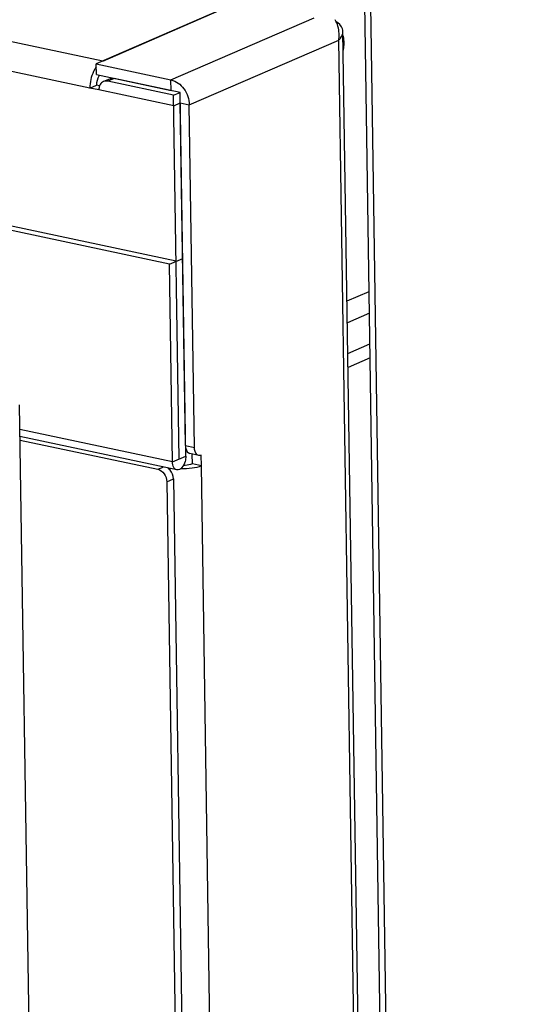
# Model space of a CAD drawing. Units: millimetres. Extents: x 0 to 8400, y 0 to 5940.
# Drawn here: x 7525 to 7592, y 1822 to 1954 of the extents above; entities that cross this region are included whole.
import ezdxf

# ---------------------------------------------------------------- set-up
doc = ezdxf.new("R2010")
doc.units = ezdxf.units.MM
doc.header["$LTSCALE"] = 462
for name, color, linetype in [('DIEPTEKADER-COLO-130TEKEN', 7, 'CONTINUOUS'), ('DIN7337A-4_0X8_0-AL-STAAL-TEKEN', 7, 'CONTINUOUS'), ('PAN010TEKEN', 7, 'CONTINUOUS'), ('PANCUB007-130TEKEN', 7, 'CONTINUOUS'), ('PANCUBMAG008TEKEN', 7, 'CONTINUOUS'), ('PANCUBMAG017-130TEKEN', 7, 'CONTINUOUS')]:
    doc.layers.add(name, color=color, linetype=linetype)

msp = doc.modelspace()

# ---------------------------------------------------------------- linework, layer by layer
at = {"layer": 'DIEPTEKADER-COLO-130TEKEN', "color": 5, "linetype": 'Continuous'}
msp.add_line((7543.937, 646.737), (7524.764, 1902.449), dxfattribs=at)
at = {"layer": 'DIN7337A-4_0X8_0-AL-STAAL-TEKEN', "color": 5, "linetype": 'Continuous'}
msp.add_open_spline([(7568.334, 1952.125), (7568.365, 1951.977), (7568.462, 1951.346), (7568.436, 1950.699), (7568.361, 1950.219)], degree=3, knots=[0, 0, 0, 0, 0.2383653, 1, 1, 1, 1], dxfattribs=at)
at = {"layer": 'PAN010TEKEN', "color": 5, "linetype": 'Continuous'}
for p, q in [((7568.872, 1916.439), (7571.837, 1917.724)), ((7571.882, 1914.787), (7568.917, 1913.503)), ((7568.98, 1909.368), (7571.945, 1910.652)), ((7571.974, 1908.749), (7569.009, 1907.465))]:
    msp.add_line(p, q, dxfattribs=at)
at = {"layer": 'PANCUB007-130TEKEN', "color": 5, "linetype": 'Continuous'}
for p, q in [((7591.398, 636.601), (7571.246, 1956.419)), ((7592.196, 636.947), (7572.052, 1956.248))]:
    msp.add_line(p, q, dxfattribs=at)
at = {"layer": 'PANCUBMAG008TEKEN', "color": 5, "linetype": 'Continuous'}
for p, q in [((7535.976, 1948.724), (6732.459, 2119.353)), ((7534.244, 1945.101), (6729.518, 2115.986)), ((7544.959, 1921.392), (6731.77, 2094.074)), ((7545.847, 1921.777), (6732.658, 2094.459)), ((7535.976, 1948.724), (7551.659, 1955.519)), ((7536.953, 1946.349), (7536.066, 1945.964)), ((7537.528, 1946.399), (7536.64, 1946.015)), ((7546.393, 1944.517), (7537.528, 1946.399)), ((7534.244, 1945.101), (7535.132, 1945.486)), ((7535.453, 1944.844), (7534.244, 1945.101)), ((7535.55, 1945.397), (7535.132, 1945.486)), ((7545.505, 1944.132), (7536.64, 1946.015)), ((7545.527, 1942.705), (7535.453, 1944.844)), ((7545.505, 1944.132), (7546.393, 1944.517)), ((7546.253, 1895.14), (7545.505, 1944.132)), ((7547.141, 1895.525), (7546.393, 1944.517)), ((7545.527, 1942.705), (7546.415, 1943.09)), ((7544.959, 1921.392), (7546.734, 1922.161)), ((7545.366, 1894.756), (7544.959, 1921.392)), ((7545.366, 1894.756), (7524.814, 1899.12)), ((7545.942, 1893.673), (7524.829, 1898.156)), ((7545.366, 1894.756), (7547.141, 1895.525))]:
    msp.add_line(p, q, dxfattribs=at)
msp.add_arc((7537.156, 1945.77), 1.967, 147.29276, 151.22328, dxfattribs=at)
for points, knots in [([(7535.092, 1947.955), (7534.953, 1947.763), (7534.452, 1946.892), (7534.232, 1945.865), (7534.244, 1945.101)], [0, 0, 0, 0, 0.2365485, 1, 1, 1, 1]), ([(7536.066, 1945.964), (7535.891, 1945.888), (7535.685, 1945.697), (7535.572, 1945.463), (7535.547, 1945.399)], [0, 0, 0, 0, 0.7339511, 1, 1, 1, 1]), ([(7545.942, 1893.673), (7545.766, 1893.71), (7545.424, 1894.066), (7545.37, 1894.505), (7545.366, 1894.756)], [0, 0, 0, 0, 0.4186118, 1, 1, 1, 1]), ([(7547.141, 1895.525), (7547.145, 1895.285), (7547.074, 1894.572), (7546.459, 1893.563), (7545.942, 1893.673)], [0, 0, 0, 0, 0.3124081, 1, 1, 1, 1])]:
    msp.add_open_spline(points, degree=3, knots=knots, dxfattribs=at)
for points in [[(7535.433, 1946.717), (7535.229, 1946.347), (7535.125, 1945.908), (7535.132, 1945.486)], [(7536.953, 1946.349), (7537.13, 1946.425), (7537.34, 1946.439), (7537.528, 1946.399)], [(7535.547, 1945.399), (7535.479, 1945.224), (7535.45, 1945.032), (7535.453, 1944.844)], [(7536.64, 1946.015), (7536.452, 1946.055), (7536.242, 1946.041), (7536.066, 1945.964)]]:
    msp.add_open_spline(points, degree=3, dxfattribs=at)
at = {"layer": 'PANCUBMAG017-130TEKEN', "color": 5, "linetype": 'Continuous'}
for p, q in [((7551.659, 1955.519), (7535.088, 1948.34)), ((7545.162, 1946.2), (7564.428, 1954.547)), ((7588.434, 635.316), (7568.319, 1952.69)), ((7547.624, 1942.833), (7567.746, 1951.551)), ((7587.847, 635.062), (7567.746, 1951.551)), ((7535.11, 1946.913), (7535.088, 1948.34)), ((7535.088, 1948.34), (7545.162, 1946.2)), ((7535.11, 1946.913), (7545.184, 1944.773)), ((7545.184, 1944.773), (7545.162, 1946.2)), ((7547.119, 1896.952), (7546.415, 1943.09)), ((7546.415, 1943.09), (7547.624, 1942.833)), ((7548.328, 1896.695), (7547.624, 1942.833)), ((7524.836, 1897.693), (7543.373, 1893.757)), ((7547.119, 1896.952), (7548.328, 1896.695)), ((7548.904, 1895.612), (7547.696, 1895.869)), ((7548.051, 1894.483), (7548.031, 1895.798)), ((7549.26, 1894.226), (7549.238, 1895.653)), ((7543.373, 1893.757), (7544.088, 1894.067)), ((7545.072, 1893.602), (7545.068, 1893.859)), ((7549.26, 1894.226), (7548.051, 1894.483)), ((7568.288, 648.026), (7549.26, 1894.226)), ((7544.603, 1892.073), (7545.491, 1892.458)), ((7544.603, 1892.073), (7563.588, 648.727)), ((7545.491, 1892.458), (7564.475, 649.112))]:
    msp.add_line(p, q, dxfattribs=at)
for centre, radius, start, end in [((7564.271, 1952.501), 3.479, 27.05303, 31.18826), ((7543.82, 1892.637), 1.581, 47.33645, 55.16429), ((7543.716, 1892.524), 1.735, 40.11891, 47.34581)]:
    msp.add_arc(centre, radius, start, end, dxfattribs=at)
for points, knots in [([(7568.319, 1952.69), (7568.317, 1952.814), (7568.206, 1953.391), (7567.739, 1953.823), (7567.368, 1954.079)], [0, 0, 0, 0, 0.2170647, 1, 1, 1, 1]), ([(7567.746, 1951.551), (7567.783, 1951.771), (7567.855, 1952.63), (7567.659, 1953.515), (7567.369, 1954.083)], [0, 0, 0, 0, 0.2590812, 1, 1, 1, 1]), ([(7567.746, 1951.551), (7567.835, 1951.636), (7568.129, 1951.948), (7568.324, 1952.382), (7568.319, 1952.69)], [0, 0, 0, 0, 0.2859823, 1, 1, 1, 1]), ([(7545.162, 1946.2), (7545.847, 1946.055), (7547.118, 1945.07), (7547.612, 1943.597), (7547.624, 1942.833)], [0, 0, 0, 0, 0.4781017, 1, 1, 1, 1]), ([(7547.119, 1896.952), (7547.121, 1896.817), (7547.153, 1896.411), (7547.414, 1895.929), (7547.696, 1895.869)], [0, 0, 0, 0, 0.3181289, 1, 1, 1, 1]), ([(7548.904, 1895.612), (7548.821, 1895.63), (7548.426, 1895.846), (7548.334, 1896.353), (7548.328, 1896.695)], [0, 0, 0, 0, 0.2003091, 1, 1, 1, 1]), ([(7543.373, 1893.757), (7543.715, 1893.684), (7544.351, 1893.191), (7544.598, 1892.455), (7544.603, 1892.073)], [0, 0, 0, 0, 0.4781019, 1, 1, 1, 1]), ([(7549.26, 1894.226), (7548.867, 1894.056), (7547.924, 1893.855), (7546.973, 1893.804), (7546.449, 1893.818)], [0, 0, 0, 0, 0.4492173, 1, 1, 1, 1]), ([(7548.051, 1894.483), (7547.973, 1894.449), (7547.578, 1894.32), (7547.16, 1894.281), (7546.831, 1894.277)], [0, 0, 0, 0, 0.2055232, 1, 1, 1, 1])]:
    msp.add_open_spline(points, degree=3, knots=knots, dxfattribs=at)
for points in [[(7549.238, 1895.653), (7549.135, 1895.608), (7549.014, 1895.589), (7548.904, 1895.612)], [(7545.491, 1892.458), (7545.485, 1892.88), (7545.315, 1893.32), (7545.043, 1893.642)]]:
    msp.add_open_spline(points, degree=3, dxfattribs=at)

doc.saveas('drawing.dxf')
